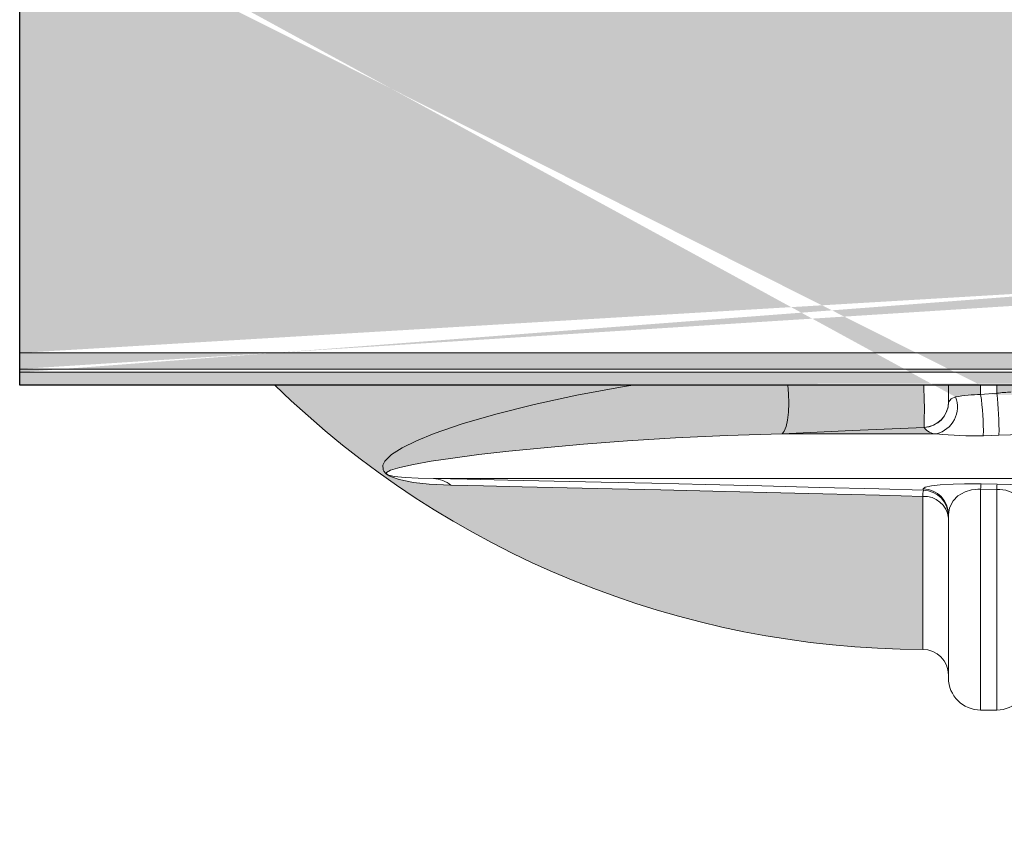
# Model space of a CAD drawing. Units: millimetres. Extents: x 209 to 54528, y -6974 to 212.
# Drawn here: x 50885 to 51038, y -2896 to -2768 of the extents above; entities that cross this region are included whole.
import ezdxf

# ---------------------------------------------------------------- set-up
doc = ezdxf.new("R2010")
doc.units = ezdxf.units.MM

# ---------------------------------------------------------------- blocks, each defined once
blk = doc.blocks.new('1')
h = blk.add_hatch(color=256)
edge = h.paths.add_edge_path(flags=17)
edge.add_line((4345.88, 5321.64), (4346.5, 5322.05))
edge.add_line((4346.5, 5322.05), (4346.8, 5322.41))
edge.add_ellipse((4345.88, 5331.91), major_axis=(0, 20), ratio=0.052408, start_angle=241.6406, end_angle=263.8298)
edge.add_line((4346.92, 5329.76), (4346.71, 5329.91))
edge.add_line((4346.71, 5329.91), (4346.24, 5330.06))
edge.add_line((4346.24, 5330.06), (4345.53, 5330.19))
edge.add_line((4345.53, 5330.19), (4344.59, 5330.31))
edge.add_line((4344.59, 5330.31), (4343.48, 5330.41))
edge.add_line((4343.48, 5330.41), (4342.21, 5330.49))
edge.add_line((4342.21, 5330.49), (4340.85, 5330.54))
edge.add_line((4340.85, 5330.54), (4339.43, 5330.56))
edge.add_ellipse((4338.39, 5331.91), major_axis=(0, 12.5), ratio=0.083852, start_angle=180, end_angle=263.8298, ccw=False)
edge.add_line((4338.39, 5319.41), (4338.4, 5319.41))
edge.add_line((4338.4, 5319.41), (4340.8, 5319.67))
edge.add_line((4340.8, 5319.67), (4343.11, 5320.37))
edge.add_line((4343.11, 5320.37), (4344.63, 5321))
edge.add_line((4344.63, 5321), (4345.88, 5321.64))
edge = h.paths.add_edge_path(flags=17)
edge.add_line((4379.92, 5319.41), (4379.9, 5319.41))
edge.add_line((4379.9, 5319.41), (4377.53, 5319.67))
edge.add_line((4377.53, 5319.67), (4375.2, 5320.37))
edge.add_line((4375.2, 5320.37), (4373.69, 5320.99))
edge.add_line((4373.69, 5320.99), (4372.42, 5321.64))
edge.add_line((4372.42, 5321.64), (4371.81, 5322.04))
edge.add_line((4371.81, 5322.04), (4371.5, 5322.41))
edge.add_ellipse((4372.43, 5331.91), major_axis=(0, 20), ratio=0.052408, start_angle=96.1702, end_angle=118.3594, ccw=False)
edge.add_line((4371.38, 5329.76), (4371.59, 5329.91))
edge.add_line((4371.59, 5329.91), (4372.06, 5330.06))
edge.add_line((4372.06, 5330.06), (4372.78, 5330.19))
edge.add_line((4372.78, 5330.19), (4373.71, 5330.31))
edge.add_line((4373.71, 5330.31), (4374.83, 5330.41))
edge.add_line((4374.83, 5330.41), (4376.09, 5330.49))
edge.add_line((4376.09, 5330.49), (4377.46, 5330.54))
edge.add_line((4377.46, 5330.54), (4378.87, 5330.56))
edge.add_ellipse((4379.92, 5331.91), major_axis=(0, 12.5), ratio=0.083852, start_angle=96.1702, end_angle=180)
edge = h.paths.add_edge_path()
edge.add_line((5491.57, 5291.91), (4310.67, 5291.91))
edge.add_line((4310.67, 5305.61), (5491.57, 5305.61))
edge.add_line((4310.67, 5297.21), (5491.57, 5297.21))
edge.add_line((4339.43, 5330.56), (4310.67, 5330.56))
edge.add_line((4310.67, 5316.41), (5351.12, 5316.41))
edge.add_line((4310.67, 5277.41), (5491.57, 5277.41))
edge.add_line((5491.57, 5294.41), (4310.67, 5294.41))
edge.add_line((4310.67, 5280.41), (5491.57, 5280.41))
edge.add_line((4310.67, 5308.41), (5491.57, 5308.41))
edge.add_line((4310.67, 5296.41), (5491.57, 5296.41))
edge.add_line((4371.14, 5322.41), (4347.17, 5322.41))
edge.add_line((4347.17, 5347.15), (4347.17, 5322.41))
edge.add_line((4371.14, 5347.15), (4371.14, 5322.41))
edge.add_line((4347.17, 5322.41), (4346.8, 5322.41))
edge.add_arc((4350.17, 5322.4), 3, 179.9607, 269.9607)
edge.add_arc((4368.14, 5322.4), 3, 270.0393, 0.0393)
edge.add_line((4371.5, 5322.41), (4371.14, 5322.41))
edge.add_ellipse((4368.65, 5324.11), major_axis=(0, 52.5), ratio=0.052408, start_angle=276.1702, end_angle=288.7829, ccw=False)
edge.add_ellipse((4376.14, 5324.11), major_axis=(0, 60), ratio=0.045857, start_angle=276.1702, end_angle=288.7829, ccw=False)
edge.add_ellipse((4349.66, 5324.11), major_axis=(0, 52.5), ratio=0.052408, start_angle=71.2171, end_angle=83.8298, ccw=False)
edge.add_ellipse((4342.17, 5324.11), major_axis=(0, 60), ratio=0.045857, start_angle=71.2171, end_angle=83.8298, ccw=False)
edge.add_arc((4368.51, 5322.4), 3, 270.0393, 0.0393)
edge.add_arc((4349.8, 5322.4), 3, 179.9607, 269.9607)
edge.add_line((4455.87, 5330.56), (4378.87, 5330.56))
edge.add_line((5351.12, 5319.41), (4310.67, 5319.41))
edge.add_line((4310.67, 5402.96), (4310.67, 4111.98))
edge.add_line((4310.67, 5279.91), (5491.57, 5279.91))
h = blk.add_hatch(color=256)
h.paths.add_polyline_path([(4310.67, 5319.41), (5491.57, 5319.41), (5491.57, 5202.4), (4310.67, 5202.4)])
edge = h.paths.add_edge_path()
edge.add_line((4310.67, 5204.9), (5491.57, 5204.9))
edge.add_line((5491.57, 5291.91), (4310.67, 5291.91))
edge.add_line((4310.67, 5305.61), (5491.57, 5305.61))
edge.add_line((4310.67, 5297.21), (5491.57, 5297.21))
edge.add_line((4310.67, 5316.41), (5351.12, 5316.41))
edge.add_line((5351.12, 5316.41), (5351.12, 5308.41))
edge.add_line((5351.12, 5316.41), (5491.57, 5316.41))
edge.add_line((4797.62, 5200.25), (4797.62, 5202.4))
edge.add_line((5000.12, 5200.25), (5000.12, 5202.4))
edge.add_line((4650.12, 5200.25), (4650.12, 5202.4))
edge.add_line((5147.62, 5200.25), (5147.62, 5202.4))
edge.add_line((4799.62, 5202.4), (4799.62, 5200.25))
edge.add_line((4652.12, 5202.4), (4652.12, 5200.25))
edge.add_line((5002.12, 5202.4), (5002.12, 5200.25))
edge.add_line((5149.62, 5202.4), (5149.62, 5200.25))
edge.add_line((4724.87, 5201.71), (4724.87, 5202.4))
edge.add_line((5074.87, 5201.71), (5074.87, 5202.4))
edge.add_line((4462.37, 5202.4), (4462.37, 5201.14))
edge.add_line((5342.37, 5202.4), (5342.37, 5200.96))
edge.add_line((5077.37, 5202.4), (5077.37, 5201.71))
edge.add_line((4727.37, 5202.4), (4727.37, 5201.71))
edge.add_line((5339.87, 5201.14), (5339.87, 5202.4))
edge.add_line((4459.87, 5200.96), (4459.87, 5202.4))
edge.add_line((4310.67, 5277.41), (5491.57, 5277.41))
edge.add_line((4310.67, 5207.41), (5491.57, 5207.41))
edge.add_line((5491.57, 5202.4), (4310.67, 5202.4))
edge.add_line((5491.57, 5204.4), (4310.67, 5204.4))
edge.add_line((5491.57, 5294.41), (4310.67, 5294.41))
edge.add_line((4310.67, 5280.41), (5491.57, 5280.41))
edge.add_line((4310.67, 5308.41), (5491.57, 5308.41))
edge.add_line((4310.67, 5296.41), (5491.57, 5296.41))
edge.add_line((5351.12, 5319.41), (4310.67, 5319.41))
edge.add_line((5351.12, 5319.41), (5351.12, 5316.41))
edge.add_line((5491.57, 5319.41), (5351.12, 5319.41))
edge.add_line((4652.12, 5200.25), (4650.12, 5200.25))
edge.add_line((5149.62, 5200.25), (5147.62, 5200.25))
edge.add_line((4799.62, 5200.25), (4797.62, 5200.25))
edge.add_line((5002.12, 5200.25), (5000.12, 5200.25))
edge.add_line((4727.37, 5201.71), (4724.87, 5201.71))
edge.add_line((5077.37, 5201.71), (5074.87, 5201.71))
edge.add_line((4462.37, 5201.14), (4459.87, 5200.96))
edge.add_line((5342.37, 5200.96), (5339.87, 5201.14))
edge.add_line((4719.87, 5202.4), (4719.87, 5200.67))
edge.add_line((4724.87, 5201.71), (4724.05, 5201.7))
edge.add_line((4724.05, 5201.7), (4722.74, 5201.62))
edge.add_line((4722.74, 5201.62), (4722.45, 5201.59))
edge.add_line((4722.45, 5201.59), (4721.21, 5201.39))
edge.add_line((4721.21, 5201.39), (4720.24, 5201.08))
edge.add_line((4720.24, 5201.08), (4719.87, 5200.67))
edge.add_line((5069.87, 5202.4), (5069.87, 5200.67))
edge.add_line((5074.87, 5201.71), (5074.05, 5201.7))
edge.add_line((5074.05, 5201.7), (5072.74, 5201.62))
edge.add_line((5072.74, 5201.62), (5072.45, 5201.59))
edge.add_line((5072.45, 5201.59), (5071.21, 5201.39))
edge.add_line((5071.21, 5201.39), (5070.24, 5201.08))
edge.add_line((5070.24, 5201.08), (5069.87, 5200.67))
edge.add_line((4467.37, 5200.47), (4467.37, 5202.4))
edge.add_line((4467.37, 5200.47), (4466.96, 5200.9))
edge.add_line((4466.96, 5200.9), (4465.98, 5201.17))
edge.add_line((4465.98, 5201.17), (4464.76, 5201.31))
edge.add_line((4464.76, 5201.31), (4464.63, 5201.32))
edge.add_arc((4464.88, 5183.97), 17.35, 90.8251, 98.3246)
edge.add_arc((5355.13, 5313.87), 113.62, 263.5543, 265.5358)
edge.add_line((5082.37, 5200.67), (5082.37, 5202.4))
edge.add_line((5082.37, 5200.67), (5082.36, 5200.74))
edge.add_line((5082.36, 5200.74), (5081.95, 5201.11))
edge.add_line((5081.95, 5201.11), (5081.13, 5201.37))
edge.add_line((5081.13, 5201.37), (5080.07, 5201.56))
edge.add_line((5080.07, 5201.56), (5078.8, 5201.67))
edge.add_line((5078.8, 5201.67), (5077.73, 5201.71))
edge.add_line((5077.73, 5201.71), (5077.37, 5201.71))
edge.add_line((4732.37, 5200.67), (4732.37, 5202.4))
edge.add_line((4732.37, 5200.67), (4732.36, 5200.74))
edge.add_line((4732.36, 5200.74), (4731.95, 5201.11))
edge.add_line((4731.95, 5201.11), (4731.13, 5201.37))
edge.add_line((4731.13, 5201.37), (4730.07, 5201.56))
edge.add_line((4730.07, 5201.56), (4728.8, 5201.67))
edge.add_line((4728.8, 5201.67), (4727.73, 5201.71))
edge.add_line((4727.73, 5201.71), (4727.37, 5201.71))
edge.add_line((5334.87, 5202.4), (5334.87, 5200.47))
edge.add_line((5339.87, 5201.14), (5338.55, 5201.28))
edge.add_line((5338.55, 5201.28), (5337.61, 5201.32))
edge.add_line((5337.61, 5201.32), (5337.22, 5201.29))
edge.add_line((5337.22, 5201.29), (5336.17, 5201.16))
edge.add_line((5336.17, 5201.16), (5335.34, 5200.93))
edge.add_line((5335.34, 5200.93), (5334.89, 5200.58))
edge.add_line((5334.89, 5200.58), (5334.87, 5200.47))
edge.add_arc((4460.33, 5175.52), 25.44, 91.0263, 99.8836)
edge.add_line((4310.67, 5279.91), (5491.57, 5279.91))
edge.add_line((4310.67, 5204.91), (5491.57, 5204.91))
for points in [[(4420.04, 5185.93), (4418.29, 5185.97), (4410.24, 5186.16), (4402.65, 5186.33), (4395.66, 5186.49), (4388.71, 5186.64), (4382.66, 5186.76), (4377.63, 5186.87), (4374.27, 5187.02), (4371.8, 5187.29), (4369.57, 5187.75), (4368.41, 5188.16), (4367.96, 5188.39), (4367.69, 5188.57), (4367.69, 5188.57), (4367.5, 5188.72), (4367.2, 5189.07), (4367.08, 5189.31), (4367.04, 5190), (4367.36, 5190.6), (4368.41, 5191.63), (4370.05, 5192.69), (4372.27, 5193.78), (4375.04, 5194.92), (4379.38, 5196.41), (4384.58, 5197.92), (4390.57, 5199.42), (4397.19, 5200.85), (4404.52, 5202.2), (4405.9, 5202.4), (4350.29, 5202.4, 0.139787), (4420.04, 5164.79)], [(4451.04, 5202.4), (4429.94, 5202.4), (4430.05, 5201.05), (4430.08, 5199.59), (4430.02, 5198.21), (4429.88, 5196.98), (4429.66, 5195.98), (4429.37, 5195.26), (4429.03, 5194.86), (4439.91, 5195.35), (4451.08, 5195.85, 0.022034)], [(4451.06, 5195.85), (4439.91, 5195.35), (4429.03, 5194.86), (4453.02, 5194.86, -0.238191)], [(4450.88, 5185.13), (4444.17, 5185.32), (4435.36, 5185.55), (4426.68, 5185.77), (4420.04, 5185.93), (4420.04, 5164.79, 0.05383), (4450.88, 5161.41)]]:
    blk.add_hatch(color=256).paths.add_polyline_path(points)
h = blk.add_hatch(color=256)
h.paths.add_polyline_path([(4420.04, 5202.4), (4405.9, 5202.4), (4404.52, 5202.2), (4397.19, 5200.85), (4390.57, 5199.42), (4384.58, 5197.92), (4379.38, 5196.41), (4375.04, 5194.92), (4372.27, 5193.78), (4370.05, 5192.69), (4368.41, 5191.63), (4367.36, 5190.6), (4367.04, 5190), (4367.08, 5189.31), (4367.09, 5189.29), (4367.2, 5189.07), (4367.48, 5188.74), (4367.57, 5188.67), (4367.61, 5188.63), (4367.64, 5188.83), (4368.26, 5189.21), (4369.71, 5189.65), (4371.83, 5190.11), (4374.56, 5190.59), (4377.92, 5191.09), (4381.96, 5191.62), (4386.62, 5192.15), (4392.09, 5192.7), (4398.2, 5193.24), (4405.04, 5193.76), (4412.49, 5194.23), (4420.04, 5194.59)])
h.paths.add_polyline_path([(4430.08, 5199.59), (4430.05, 5201.05), (4429.94, 5202.4), (4420.04, 5202.4), (4420.04, 5194.59), (4420.49, 5194.61), (4429.03, 5194.86), (4429.37, 5195.26), (4429.66, 5195.98), (4429.88, 5196.98), (4430.02, 5198.21)])
at = {"color": 7, "linetype": 'Continuous', "lineweight": 15}
for p, q in [((4310.67, 5207.41), (5491.57, 5207.41)), ((4310.67, 5204.91), (5491.57, 5204.91)), ((4310.67, 5204.9), (5491.57, 5204.9)), ((5491.57, 5204.4), (4310.67, 5204.4)), ((5491.57, 5202.4), (4310.67, 5202.4)), ((4454.87, 5202.4), (4454.87, 5199.78)), ((4459.87, 5200.96), (4459.87, 5202.4)), ((4462.37, 5202.4), (4462.37, 5201.14)), ((4462.37, 5201.14), (4459.87, 5200.96)), ((4454.87, 5199.78), (4454.87, 5199.8)), ((4453.02, 5194.86), (4429.03, 5194.86)), ((4451.08, 5195.85), (4451.08, 5195.83)), ((4460.29, 5194.56), (4462.7, 5194.64)), ((4489.12, 5187.91), (4374.93, 5187.91)), ((4462.43, 5187.04), (4459.94, 5187.08)), ((4450.97, 5186.31), (4450.97, 5186.11)), ((4459.87, 5151.99), (4459.87, 5186.25)), ((4459.87, 5186.25), (4462.37, 5186.21)), ((4462.37, 5186.21), (4462.37, 5151.99)), ((4450.88, 5185.13), (4450.88, 5161.41)), ((4454.87, 5182.12), (4454.87, 5182.32)), ((4454.87, 5182.32), (4454.87, 5156.99)), ((4462.37, 5151.99), (4459.87, 5151.99))]:
    blk.add_line(p, q, dxfattribs=at)
blk.add_lwpolyline([(4310.67, 5319.41), (5491.57, 5319.41), (5491.57, 5202.4), (4310.67, 5202.4)], close=True)
at = {"color": 7, "linetype": 'Continuous', "lineweight": 15, "flags": 128}
for points in [[(4405.9, 5202.4), (4404.52, 5202.2), (4397.19, 5200.85), (4390.57, 5199.42), (4384.58, 5197.92), (4379.38, 5196.41), (4375.04, 5194.92), (4372.27, 5193.78), (4370.05, 5192.69), (4368.41, 5191.63), (4367.36, 5190.6), (4367.04, 5190), (4367.08, 5189.31), (4367.09, 5189.29), (4367.2, 5189.07), (4367.48, 5188.74), (4367.57, 5188.67), (4367.64, 5188.61), (4367.71, 5188.56), (4367.78, 5188.51), (4367.87, 5188.45), (4368.02, 5188.36), (4368.41, 5188.16), (4369.57, 5187.75), (4371.8, 5187.29), (4374.27, 5187.02), (4377.63, 5186.87), (4377.63, 5186.87)], [(4429.03, 5194.86), (4429.37, 5195.26), (4429.66, 5195.98), (4429.88, 5196.98), (4430.02, 5198.21), (4430.08, 5199.59), (4430.05, 5201.05), (4429.94, 5202.4)], [(4455.96, 5200.59), (4455.27, 5200.28), (4454.87, 5199.78)], [(4374.93, 5187.91), (4372.56, 5187.96), (4370.5, 5188.06), (4368.82, 5188.24), (4368.2, 5188.37), (4367.84, 5188.5), (4367.76, 5188.53), (4367.74, 5188.55), (4367.73, 5188.55), (4367.72, 5188.56), (4367.71, 5188.57), (4367.7, 5188.58), (4367.68, 5188.59), (4367.66, 5188.62), (4367.62, 5188.68), (4367.64, 5188.83), (4368.26, 5189.21), (4369.71, 5189.65), (4371.83, 5190.11), (4374.56, 5190.59), (4377.92, 5191.09), (4381.96, 5191.62), (4386.62, 5192.15), (4392.09, 5192.7), (4398.2, 5193.24), (4405.04, 5193.76), (4412.49, 5194.23), (4420.49, 5194.61), (4429.03, 5194.86)], [(4429.03, 5194.86), (4439.91, 5195.35), (4451.08, 5195.85)], [(4462.7, 5194.64), (4464.48, 5194.72), (4466.56, 5194.86)], [(4450.97, 5186.11), (4444.06, 5186.3), (4434.91, 5186.54), (4425.89, 5186.77), (4417.18, 5186.98), (4408.82, 5187.18), (4400.93, 5187.35), (4393.66, 5187.52), (4386.44, 5187.67), (4380.15, 5187.8), (4374.93, 5187.91)], [(4459.94, 5187.08), (4459.11, 5187.09), (4457.35, 5187.09), (4455.59, 5187.05), (4453.57, 5186.93), (4452.26, 5186.79), (4451.26, 5186.56), (4450.97, 5186.31)], [(4471.42, 5185.88), (4471.23, 5186.11), (4470.6, 5186.34), (4469.74, 5186.52), (4468.46, 5186.7), (4466.3, 5186.88), (4464.52, 5186.98), (4462.43, 5187.04)], [(4377.63, 5186.87), (4382.66, 5186.76), (4388.71, 5186.64), (4395.66, 5186.49), (4402.65, 5186.33), (4410.24, 5186.16), (4418.29, 5185.97), (4426.68, 5185.77), (4435.36, 5185.55), (4444.17, 5185.32), (4450.88, 5185.13)], [(4454.87, 5182.32), (4455.03, 5183.39), (4455.59, 5184.48), (4456.33, 5185.21), (4457.45, 5185.85), (4458.43, 5186.14), (4459.07, 5186.23), (4459.41, 5186.25), (4459.87, 5186.25)]]:
    blk.add_lwpolyline(points, dxfattribs=at)
at = {"color": 7, "linetype": 'Continuous', "lineweight": 15}
for centre, radius, start, end in [((4451.12, 5305.91), 144.5, 225.7481, 269.9035), ((4376.77, 5198.63), 74.36, 357.858, 2.907), ((4460.33, 5175.52), 25.44, 91.0263, 99.8836), ((4421.39, 5195.26), 38.9, 358.965, 8.4299), ((4464.88, 5183.97), 17.35, 90.8251, 98.3246), ((4416.98, 5195.55), 45.74, 358.8616, 7.0174), ((4450.9, 5199.83), 3.98, 272.648, 359.7053), ((4450.9, 5199.8), 3.98, 272.6441, 359.7051), ((4451.97, 5199.02), 4.29, 284.1821, 21.4182), ((4453.02, 5197.29), 2.43, 217.0231, 269.9527), ((4458.68, 5242.58), 48.05, 263.238, 271.9201), ((4374.57, 5182.97), 4.96, 51.8506, 85.8448), ((4465.97, 5186.18), 6.1, 171.4811, 179.2915), ((4468.98, 5186.13), 6.61, 172.1472, 179.344), ((4459.98, 5184.73), 9.11, 171.2988, 177.4631), ((4450.87, 5182.31), 4, 0.0432, 88.626), ((4450.87, 5182.11), 4, 0.0425, 88.5744), ((4462.66, 5181.49), 4.73, 4.8547, 93.4893), ((4451.17, 5181.43), 3.71, 5.558, 94.5691), ((4450.87, 5157.41), 4, 0, 89.9035), ((4459.87, 5156.99), 5, 180, 270), ((4462.37, 5156.99), 5, 270, 0)]:
    blk.add_arc(centre, radius, start, end, dxfattribs=at)

msp = doc.modelspace()

# ---------------------------------------------------------------- block references
msp.add_blockref('1', (46574.28, -8027.52))

doc.saveas('drawing.dxf')
